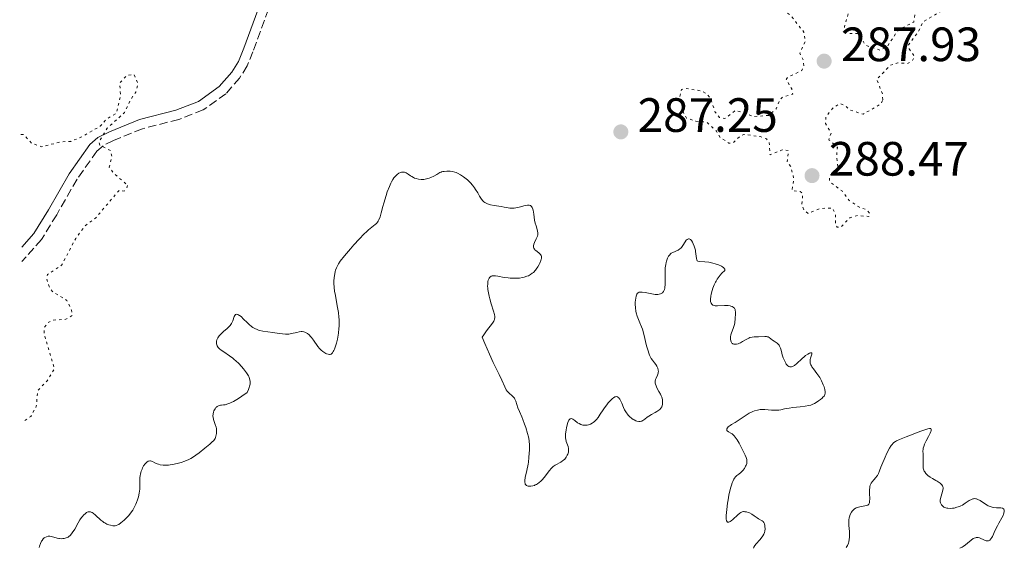
# Model space of a CAD drawing. Units: metres. Extents: x 625583 to 629065, y 4669409 to 4671783.
# Drawn here: x 625602 to 625807, y 4670514 to 4670624 of the extents above; entities that cross this region are included whole.
import ezdxf

# ---------------------------------------------------------------- set-up
doc = ezdxf.new("R2010")
doc.units = ezdxf.units.M
doc.header["$MEASUREMENT"] = 0
doc.linetypes.add('DGN Style 3', pattern=[2.435891, 1.739922, -0.695969])
doc.linetypes.add('DGN Style 5', pattern=[1.217945, 0.521977, -0.695969])
for name, color, linetype, lineweight in [('Camino', 7, 'DGN Style 3', 0), ('Cota de punto acotado terreno', 7, 'Continuous', 0), ('Curva de nivel auxiliar', 30, 'DGN Style 5', 0), ('Curva de nivel intermedia', 30, 'Continuous', 0), ('Margen derecho', 7, 'Continuous', 0), ('Punto acotado terreno (símbolo)', 7, 'Continuous', 0)]:
    doc.layers.add(name, color=color, linetype=linetype, lineweight=lineweight)
doc.styles.add('Style-Arial', font='arial.ttf')

# ---------------------------------------------------------------- blocks, each defined once
blk = doc.blocks.new('5PATER')
at = {"layer": 'Punto acotado terreno (símbolo)', "linetype": 'Continuous', "lineweight": 0}
h = blk.add_hatch(color=51, dxfattribs=at)
edge = h.paths.add_edge_path()
edge.add_ellipse((0, 0), major_axis=(-0.11, -0.111), ratio=0.999422, start_angle=0, end_angle=360)

msp = doc.modelspace()

# ---------------------------------------------------------------- linework, layer by layer
at = {"layer": 'Camino', "color": 7, "linetype": 'DGN Style 3', "lineweight": 0}
msp.add_polyline3d([(625658.58, 4670639.9, 285.64), (625650.29, 4670617.36, 285.52), (625649.08, 4670614.38, 285.53), (625647.53, 4670611.88, 285.56), (625644.66, 4670608.6, 285.64), (625639.95, 4670605.23, 285.76), (625634.87, 4670603.28, 285.92), (625627.29, 4670601.32, 286.5), (625621.26, 4670598.88, 287.19), (625619.15, 4670597.79, 287.44), (625617.81, 4670596.66, 287.57), (625613.71, 4670590.83, 288.08), (625609.46, 4670583.42, 288.04), (625606.29, 4670578.3, 288.09), (625602.23, 4670573.68, 288.17)], dxfattribs=at)
at = {"layer": 'Curva de nivel auxiliar', "color": 30, "linetype": 'DGN Style 5', "lineweight": 0, "elevation": 287.5, "flags": 128}
for points in [[(625781.36, 4670607.37), (625781.27, 4670608.59), (625780.1, 4670611.57), (625782.91, 4670614.52), (625784.47, 4670615.05), (625786.51, 4670614.88), (625787.56, 4670615.51), (625787.97, 4670616.4), (625786.87, 4670617.92), (625786.71, 4670618.78), (625788.75, 4670621.52), (625789.74, 4670623.58), (625794.47, 4670626.38), (625795.48, 4670627.49), (625797.62, 4670628.79), (625799.48, 4670630.65), (625800.86, 4670630.46), (625801.75, 4670628.85), (625801.77, 4670627.84), (625802.28, 4670627.35), (625802.65, 4670627.52), (625802.82, 4670628.89), (625802.55, 4670629.59), (625801.86, 4670629.82), (625803.24, 4670634.55), (625802.31, 4670636.61), (625801.53, 4670639.54), (625800.36, 4670639.86), (625798.64, 4670638.81), (625795.99, 4670635), (625795.8, 4670632.51), (625793.49, 4670630.27), (625789.52, 4670628.91), (625788.42, 4670627.5), (625787.78, 4670623.52), (625784.58, 4670621.86), (625782.22, 4670618.36), (625780.78, 4670617.68), (625777.71, 4670618.7), (625776.68, 4670620.72), (625776.09, 4670621.16), (625774.57, 4670621.14), (625773.48, 4670621.49), (625773.38, 4670622.54), (625774.27, 4670625.5), (625777.75, 4670630.84), (625777.71, 4670631.77), (625776.9, 4670632.85), (625776.04, 4670633.04), (625774.48, 4670632.54), (625772.41, 4670630.12), (625770.5, 4670629.03), (625769.39, 4670628.75), (625767.84, 4670628.87), (625767.37, 4670629.34), (625766.83, 4670631.44), (625765.4, 4670632.41), (625765.03, 4670633), (625762.86, 4670637.9), (625761.47, 4670638.51), (625760.18, 4670637.56), (625760.26, 4670635.57), (625759.5, 4670632.38), (625756.56, 4670633.23)], [(625756.56, 4670633.23), (625754.32, 4670633.36), (625752.53, 4670634.17), (625750.84, 4670633.51), (625749.71, 4670630.81), (625749.6, 4670628.47), (625749.1, 4670627.57), (625749.27, 4670626.27), (625750.11, 4670626.22), (625750.73, 4670626.61), (625751.39, 4670627.47), (625752.17, 4670629.48), (625753.48, 4670630.57), (625755.41, 4670630.45), (625756.31, 4670629.35), (625757.54, 4670629.19), (625758.63, 4670628.63), (625760.12, 4670626.17), (625762.06, 4670625.05), (625764.92, 4670621.45), (625765.24, 4670619.57), (625764.1, 4670617.04), (625764.86, 4670615.45), (625764.9, 4670614.4), (625764.48, 4670613.45), (625761.56, 4670612), (625761.28, 4670611.58), (625762.41, 4670609.62), (625762.63, 4670608.5), (625760.5, 4670607.9), (625759.98, 4670607.42), (625759.15, 4670605.45), (625757.54, 4670604.09), (625754.48, 4670603.87), (625751, 4670605.08), (625750.49, 4670605.01), (625748.5, 4670603.45), (625747.39, 4670603.66), (625746.45, 4670604.8), (625745.57, 4670607.59), (625744.63, 4670608.64), (625743.54, 4670609.21), (625740.33, 4670609.69), (625739.48, 4670609.5), (625739.09, 4670608.05), (625739.94, 4670604.48), (625740.51, 4670603.52), (625742.46, 4670602.89), (625744.72, 4670602.69), (625746.77, 4670600.81), (625747.5, 4670599.51), (625749.33, 4670598.33), (625750.26, 4670598.42), (625751.53, 4670599.69), (625752.47, 4670600.16), (625755.82, 4670599.7), (625757.15, 4670599.21), (625757.74, 4670598.4), (625757.89, 4670595.9), (625760.43, 4670596.94), (625761.75, 4670596.76), (625761.44, 4670594.44), (625762.18, 4670593.56), (625762.85, 4670590.91), (625762.44, 4670588.46), (625764.17, 4670588.26), (625764.72, 4670587.78), (625764.52, 4670585.7), (625764.9, 4670584.48), (625765.8, 4670583.72), (625768.33, 4670584.74), (625770.87, 4670584.84), (625771.52, 4670583.57), (625771.55, 4670581.35), (625771.85, 4670580.86), (625772.51, 4670580.76), (625774.5, 4670582.77), (625776.14, 4670583.26), (625778.47, 4670583.07), (625778.62, 4670583.7), (625778.04, 4670584.47), (625776.48, 4670584.98), (625774.39, 4670586.4), (625772.81, 4670588.45), (625770.3, 4670590.31), (625770.28, 4670591.5), (625771.53, 4670592.5), (625772.01, 4670593.39), (625771.74, 4670595.41), (625771.91, 4670597.44), (625770.15, 4670599.05), (625770.59, 4670600.46), (625769.42, 4670602.41), (625769.53, 4670603.86), (625770.86, 4670605.54), (625772.43, 4670606.57), (625773.5, 4670606.13), (625774.56, 4670605.21), (625777.26, 4670604.36), (625781.02, 4670606.49), (625781.36, 4670607.37)], [(625623.88, 4670589.88), (625621.47, 4670591.92), (625620.37, 4670593.35), (625620.97, 4670595.44), (625620.69, 4670596.74), (625618.46, 4670597.91), (625618.27, 4670598.58), (625619.98, 4670601.42), (625623.6, 4670604.72), (625624.86, 4670607.45), (625625.91, 4670608.93), (625626.37, 4670610.63), (625625.57, 4670612.58), (625624.05, 4670612.46), (625622.55, 4670610.79), (625622.75, 4670608.34), (625621.91, 4670604.54), (625619.94, 4670603.43), (625618.53, 4670601.85), (625614.49, 4670599.55), (625612.37, 4670598.7), (625610.4, 4670598.61), (625606.33, 4670597.58), (625604.25, 4670598.28), (625602.51, 4670600.15), (625601.76, 4670600.06)], [(625602.82, 4670540.62), (625604.08, 4670541.46), (625605.22, 4670543.59), (625605.53, 4670546.87), (625607.48, 4670548.88), (625609.01, 4670551.41), (625606.89, 4670558.47), (625606.84, 4670559.88), (625607.6, 4670560.95), (625608.52, 4670561.48), (625611.37, 4670561.67), (625612.66, 4670562.46), (625612.54, 4670563.57), (625611.58, 4670565.6), (625608.5, 4670567.51), (625607.89, 4670568.47), (625607.36, 4670570.25), (625607.52, 4670571), (625610.48, 4670572.91), (625613.41, 4670578.48), (625615.4, 4670581.15), (625617.6, 4670582.79), (625622.47, 4670588.54), (625623.49, 4670588.36), (625624.07, 4670589.06), (625624.18, 4670589.49), (625623.88, 4670589.88)]]:
    msp.add_lwpolyline(points, dxfattribs=at)
at = {"layer": 'Curva de nivel intermedia', "color": 30, "linetype": 'Continuous', "lineweight": 0, "elevation": 285, "flags": 128}
for points in [[(625677.53, 4670585.86), (625677.99, 4670587.41), (625678.25, 4670588.19), (625678.68, 4670589.31), (625678.99, 4670589.99), (625679.14, 4670590.31), (625679.39, 4670590.74), (625679.64, 4670591.11), (625679.81, 4670591.33), (625680.15, 4670591.69), (625680.32, 4670591.83), (625680.65, 4670592.06), (625680.99, 4670592.21), (625681.2, 4670592.27), (625681.34, 4670592.3), (625681.6, 4670592.3), (625681.81, 4670592.27), (625681.95, 4670592.23), (625682.2, 4670592.12), (625682.57, 4670591.89), (625683.07, 4670591.53), (625683.34, 4670591.36), (625683.72, 4670591.15), (625683.92, 4670591.06), (625684.24, 4670590.94), (625684.74, 4670590.82), (625685.27, 4670590.76), (625685.54, 4670590.76), (625685.82, 4670590.79), (625686.38, 4670590.89), (625686.94, 4670591.06), (625687.29, 4670591.19), (625687.93, 4670591.48), (625688.53, 4670591.81), (625689.16, 4670592.19), (625689.43, 4670592.32), (625689.56, 4670592.36), (625689.81, 4670592.42), (625690.06, 4670592.45), (625690.63, 4670592.47), (625691.35, 4670592.47), (625691.79, 4670592.42), (625692.29, 4670592.29), (625692.56, 4670592.19), (625692.85, 4670592.06), (625693.46, 4670591.72), (625694.1, 4670591.3), (625694.65, 4670590.88), (625694.91, 4670590.66), (625695.28, 4670590.33), (625695.53, 4670590.08), (625695.99, 4670589.57), (625696.38, 4670589.06), (625696.62, 4670588.71), (625697.06, 4670588), (625697.47, 4670587.26), (625697.7, 4670586.9), (625698.08, 4670586.41), (625698.37, 4670586.12), (625698.53, 4670585.99), (625698.8, 4670585.82), (625699.09, 4670585.68), (625699.3, 4670585.61), (625699.75, 4670585.48), (625700.48, 4670585.35), (625701.45, 4670585.23), (625701.92, 4670585.16), (625702.57, 4670585.04), (625703.38, 4670584.89), (625703.77, 4670584.83), (625704.37, 4670584.8), (625704.68, 4670584.82), (625705, 4670584.86), (625705.66, 4670585), (625706.93, 4670585.33), (625707.45, 4670585.42), (625707.67, 4670585.42), (625707.8, 4670585.4), (625708.02, 4670585.34), (625708.12, 4670585.28), (625708.28, 4670585.14), (625708.41, 4670584.94), (625708.48, 4670584.78), (625708.59, 4670584.39), (625708.73, 4670583.56), (625708.9, 4670582.28), (625709.03, 4670581.66), (625709.21, 4670581.09), (625709.45, 4670580.38), (625709.54, 4670580.04), (625709.58, 4670579.69), (625709.58, 4670579.52), (625709.55, 4670579.25), (625709.48, 4670578.97), (625709.26, 4670578.4), (625708.91, 4670577.65), (625708.77, 4670577.3), (625708.68, 4670576.97), (625708.67, 4670576.82), (625708.69, 4670576.62), (625708.72, 4670576.49)], [(625645.67, 4670560.56), (625645.84, 4670560.82), (625646.09, 4670561.35), (625646.41, 4670562.27), (625646.52, 4670562.48), (625646.67, 4670562.65), (625646.9, 4670562.72), (625647.18, 4670562.66), (625647.38, 4670562.55), (625647.52, 4670562.46), (625647.82, 4670562.23), (625648.36, 4670561.73), (625649.1, 4670560.98), (625649.48, 4670560.61), (625649.98, 4670560.18), (625650.25, 4670559.99), (625650.68, 4670559.73), (625651.16, 4670559.52), (625651.43, 4670559.43), (625651.71, 4670559.36), (625652.33, 4670559.23), (625654.41, 4670558.92), (625655.78, 4670558.7), (625656.45, 4670558.62), (625657.1, 4670558.58), (625657.42, 4670558.58), (625657.74, 4670558.61), (625658.35, 4670558.7), (625659.46, 4670558.96), (625659.93, 4670559.07), (625660.35, 4670559.11), (625660.53, 4670559.12), (625660.88, 4670559.07), (625661.09, 4670559.01), (625661.23, 4670558.95), (625661.5, 4670558.8), (625661.66, 4670558.69), (625661.97, 4670558.43), (625662.28, 4670558.12), (625662.49, 4670557.88), (625662.9, 4670557.36), (625663.81, 4670556.04), (625664.13, 4670555.62), (625664.3, 4670555.43), (625664.48, 4670555.25), (625664.85, 4670554.94), (625665.23, 4670554.69), (625665.47, 4670554.56), (625665.63, 4670554.49), (625665.94, 4670554.39), (625666.22, 4670554.35), (625666.35, 4670554.36), (625666.54, 4670554.43), (625666.73, 4670554.57), (625666.83, 4670554.68), (625667.02, 4670554.97), (625667.11, 4670555.16), (625667.26, 4670555.49), (625667.54, 4670556.27), (625667.67, 4670556.73), (625667.87, 4670557.51), (625668.03, 4670558.36), (625668.1, 4670558.8), (625668.2, 4670559.73), (625668.23, 4670560.21), (625668.24, 4670560.93), (625668.22, 4670561.66), (625668.18, 4670562.14), (625668.07, 4670563.1), (625667.85, 4670564.49), (625667.52, 4670566.19), (625667.38, 4670566.95), (625667.3, 4670567.47), (625667.19, 4670568.38), (625667.15, 4670569.15), (625667.15, 4670569.6), (625667.21, 4670570.38), (625667.32, 4670571.14), (625667.42, 4670571.59), (625667.5, 4670571.87), (625667.69, 4670572.4), (625667.93, 4670572.92), (625668.1, 4670573.21), (625668.47, 4670573.75), (625669.37, 4670574.9), (625670.59, 4670576.35), (625671.29, 4670577.16), (625672.39, 4670578.36), (625673.43, 4670579.44), (625673.9, 4670579.89), (625674.32, 4670580.27), (625675.02, 4670580.84), (625675.73, 4670581.38), (625676, 4670581.63), (625676.24, 4670581.91), (625676.34, 4670582.07), (625676.49, 4670582.35), (625676.75, 4670583.02), (625677, 4670583.84), (625677.34, 4670585.14), (625677.53, 4670585.86)], [(625731.81, 4670540.88), (625732.35, 4670541.31), (625732.66, 4670541.54), (625733.2, 4670541.85), (625733.98, 4670542.26), (625734.34, 4670542.46), (625734.76, 4670542.75), (625734.95, 4670542.91), (625735.18, 4670543.18), (625735.36, 4670543.49), (625735.43, 4670543.66), (625735.52, 4670544.01), (625735.54, 4670544.19), (625735.55, 4670544.49), (625735.5, 4670544.98), (625735.35, 4670545.5), (625735.24, 4670545.78), (625735.11, 4670546.07), (625734.78, 4670546.65), (625734.35, 4670547.44), (625734.18, 4670547.83), (625734.06, 4670548.2), (625734.02, 4670548.38), (625734.01, 4670548.64), (625734.02, 4670548.81), (625734.09, 4670549.14), (625734.2, 4670549.45), (625734.45, 4670550.04), (625734.6, 4670550.46), (625734.64, 4670550.67), (625734.65, 4670550.81), (625734.64, 4670551.09), (625734.55, 4670551.5), (625734.44, 4670551.76), (625734.36, 4670551.94), (625734.14, 4670552.27), (625733.85, 4670552.63), (625733.41, 4670553.18), (625733.18, 4670553.53), (625732.95, 4670553.95), (625732.83, 4670554.2), (625732.67, 4670554.61), (625732.51, 4670555.08), (625732.21, 4670556.17), (625731.62, 4670558.56), (625731.32, 4670559.65), (625731.16, 4670560.13), (625730.83, 4670560.97), (625730.24, 4670562.35), (625730.03, 4670563.01), (625729.96, 4670563.36), (625729.87, 4670564.07), (625729.85, 4670564.79), (625729.86, 4670565.24), (625729.94, 4670566.06), (625730.02, 4670566.51), (625730.08, 4670566.69), (625730.18, 4670566.93), (625730.33, 4670567.11), (625730.42, 4670567.18), (625730.63, 4670567.29), (625730.76, 4670567.32), (625730.99, 4670567.34), (625731.26, 4670567.33), (625731.88, 4670567.24), (625733.31, 4670566.96), (625734, 4670566.86), (625734.54, 4670566.86), (625734.79, 4670566.88), (625735.11, 4670566.97), (625735.4, 4670567.11), (625735.52, 4670567.21), (625735.73, 4670567.45), (625735.81, 4670567.59), (625735.91, 4670567.84), (625735.99, 4670568.14), (625736.02, 4670568.35), (625736.06, 4670568.83), (625736.07, 4670569.61), (625736.05, 4670570.72), (625736.04, 4670571.26), (625736.05, 4670571.66), (625736.1, 4670572.4), (625736.19, 4670573.08), (625736.27, 4670573.48), (625736.34, 4670573.74), (625736.48, 4670574.19), (625736.58, 4670574.42), (625736.79, 4670574.8), (625737.03, 4670575.12), (625737.21, 4670575.29), (625737.35, 4670575.4), (625737.64, 4670575.57), (625738.77, 4670576.08), (625739.14, 4670576.32), (625739.31, 4670576.46), (625739.47, 4670576.63), (625739.75, 4670577.01), (625740.24, 4670577.8), (625740.47, 4670578.12), (625740.67, 4670578.31)], [(625740.67, 4670578.31), (625740.78, 4670578.37), (625740.93, 4670578.41), (625741.09, 4670578.4), (625741.33, 4670578.28), (625741.41, 4670578.2), (625741.53, 4670578.06), (625741.77, 4670577.69), (625741.93, 4670577.37), (625742.11, 4670576.9), (625742.2, 4670576.65), (625742.35, 4670576.07), (625742.41, 4670575.78), (625742.57, 4670574.29), (625742.64, 4670574.06), (625742.76, 4670573.86), (625742.88, 4670573.78), (625743.2, 4670573.7), (625744.3, 4670573.65), (625745.13, 4670573.55), (625746.02, 4670573.37), (625746.49, 4670573.24), (625747.17, 4670573.01), (625747.76, 4670572.73), (625748.01, 4670572.58), (625748.28, 4670572.37), (625748.38, 4670572.26), (625748.49, 4670572.09), (625748.52, 4670571.83), (625747.89, 4670571.24), (625747.53, 4670570.84), (625747.31, 4670570.57), (625746.92, 4670570.04), (625746.67, 4670569.64), (625746.52, 4670569.38), (625746.27, 4670568.87), (625745.97, 4670568.14), (625745.83, 4670567.68), (625745.63, 4670566.87), (625745.57, 4670566.48), (625745.51, 4670565.86), (625745.53, 4670565.39), (625745.58, 4670565.16), (625745.62, 4670565.03), (625745.75, 4670564.82), (625745.92, 4670564.66), (625746.02, 4670564.6), (625746.26, 4670564.52), (625746.45, 4670564.5), (625746.93, 4670564.49), (625748.41, 4670564.57), (625748.93, 4670564.57), (625749.17, 4670564.55), (625749.57, 4670564.49), (625749.75, 4670564.44), (625750, 4670564.34), (625750.22, 4670564.22), (625750.31, 4670564.14), (625750.47, 4670563.97), (625750.54, 4670563.88), (625750.62, 4670563.72), (625750.67, 4670563.54), (625750.73, 4670563.15), (625750.72, 4670562.73), (625750.65, 4670561.9), (625750.56, 4670560.87), (625750.44, 4670560.35), (625750.21, 4670559.76), (625749.87, 4670558.89), (625749.74, 4670558.44), (625749.67, 4670558.04), (625749.65, 4670557.85), (625749.66, 4670557.57), (625749.72, 4670557.19), (625749.8, 4670556.97), (625749.86, 4670556.87), (625749.96, 4670556.74), (625750.07, 4670556.64), (625750.16, 4670556.59), (625750.36, 4670556.51), (625750.47, 4670556.49), (625750.71, 4670556.48), (625750.88, 4670556.49), (625751.24, 4670556.57), (625751.52, 4670556.68), (625751.73, 4670556.78), (625752.16, 4670557.03), (625753.04, 4670557.57), (625753.49, 4670557.78), (625753.72, 4670557.86), (625754.16, 4670557.96), (625754.61, 4670558), (625755.51, 4670558.03), (625756.8, 4670558.1), (625757.16, 4670558.08), (625757.32, 4670558.05), (625757.47, 4670558), (625757.72, 4670557.87), (625758.43, 4670557.3), (625758.73, 4670557.11), (625759.16, 4670556.84)], [(625708.72, 4670576.49), (625708.85, 4670576.26), (625708.93, 4670576.16), (625709.13, 4670575.96), (625709.8, 4670575.47), (625710.04, 4670575.26), (625710.13, 4670575.15), (625710.24, 4670574.96), (625710.31, 4670574.75), (625710.32, 4670574.63), (625710.31, 4670574.35), (625710.28, 4670574.19), (625710.21, 4670573.92), (625710, 4670573.37), (625709.86, 4670573.06), (625709.59, 4670572.58), (625709.25, 4670572.11), (625709.06, 4670571.88), (625708.64, 4670571.44), (625708.4, 4670571.24), (625708.02, 4670570.98), (625707.61, 4670570.75), (625707.31, 4670570.63), (625706.7, 4670570.43), (625706.38, 4670570.36), (625705.73, 4670570.26), (625705.08, 4670570.21), (625704.65, 4670570.2), (625703.82, 4670570.23), (625703.38, 4670570.28), (625702.58, 4670570.39), (625701.26, 4670570.65), (625700.75, 4670570.73), (625700.34, 4670570.75), (625700.16, 4670570.73), (625700.06, 4670570.71), (625699.87, 4670570.64), (625699.71, 4670570.54), (625699.62, 4670570.46), (625699.46, 4670570.24), (625699.32, 4670569.97), (625699.27, 4670569.8), (625699.2, 4670569.53), (625699.14, 4670569.07), (625699.13, 4670568.52), (625699.14, 4670568.22), (625699.18, 4670567.89), (625699.28, 4670567.2), (625699.44, 4670566.46), (625699.57, 4670565.94), (625699.88, 4670564.9), (625700.38, 4670563.38), (625700.55, 4670562.68), (625700.6, 4670562.24), (625700.6, 4670562.03), (625700.56, 4670561.73), (625700.48, 4670561.45), (625700.39, 4670561.27), (625700.16, 4670560.89), (625698.92, 4670559.29), (625698.33, 4670558.47), (625698, 4670557.99), (625698.53, 4670556.66), (625699.49, 4670554.41), (625700.31, 4670552.65), (625701.54, 4670550.22), (625702.1, 4670549.02), (625702.7, 4670547.59), (625702.9, 4670547.17), (625703.01, 4670546.98), (625703.19, 4670546.73), (625703.51, 4670546.39), (625704.33, 4670545.7), (625704.58, 4670545.41), (625704.7, 4670545.24), (625704.8, 4670545.06), (625704.98, 4670544.66), (625705.44, 4670543.25), (625705.74, 4670542.49), (625706.22, 4670541.41), (625706.47, 4670540.81), (625706.83, 4670539.82), (625707.06, 4670539.15), (625707.44, 4670537.9), (625707.62, 4670537.21), (625707.68, 4670536.88), (625707.76, 4670536.37), (625707.82, 4670535.46), (625707.82, 4670534.42), (625707.79, 4670533.84), (625707.73, 4670532.92), (625707.63, 4670531.98), (625707.56, 4670531.52), (625707.29, 4670530.21), (625706.95, 4670528.73), (625706.87, 4670528.15), (625706.86, 4670527.9), (625706.88, 4670527.76), (625706.93, 4670527.51), (625706.97, 4670527.4), (625707.08, 4670527.22)], [(625627.88, 4670531.62), (625628.05, 4670531.8), (625628.3, 4670532.02), (625628.48, 4670532.12), (625628.6, 4670532.16), (625628.84, 4670532.19), (625628.96, 4670532.19), (625629.19, 4670532.14), (625629.42, 4670532.05), (625629.88, 4670531.82), (625630.37, 4670531.61), (625630.62, 4670531.52), (625631.01, 4670531.41), (625631.61, 4670531.31), (625632.25, 4670531.29), (625632.72, 4670531.32), (625633.07, 4670531.37), (625633.87, 4670531.51), (625634.83, 4670531.73), (625635.35, 4670531.88), (625636.15, 4670532.15), (625636.95, 4670532.49), (625637.34, 4670532.68), (625637.72, 4670532.9), (625638.44, 4670533.38), (625639.1, 4670533.89), (625640.31, 4670534.88), (625641.34, 4670535.7), (625641.77, 4670536.08), (625642.13, 4670536.47), (625642.28, 4670536.68), (625642.41, 4670536.9), (625642.48, 4670537.06), (625642.6, 4670537.38), (625642.71, 4670537.9), (625642.73, 4670538.13), (625642.73, 4670538.61), (625642.68, 4670538.97), (625642.62, 4670539.24), (625642.45, 4670539.77), (625642.1, 4670540.8), (625641.99, 4670541.29), (625641.97, 4670541.52), (625641.99, 4670541.97), (625642.09, 4670542.38), (625642.18, 4670542.63), (625642.42, 4670543.07), (625642.6, 4670543.31), (625642.7, 4670543.41), (625642.87, 4670543.54), (625643.16, 4670543.69), (625643.52, 4670543.79), (625643.74, 4670543.81), (625644.2, 4670543.85), (625644.49, 4670543.9), (625645.05, 4670544.05), (625645.51, 4670544.23), (625645.78, 4670544.35), (625646.23, 4670544.58), (625646.92, 4670544.98), (625647.31, 4670545.22), (625647.95, 4670545.65), (625649.07, 4670546.45), (625649.38, 4670547.1), (625649.52, 4670547.5), (625649.6, 4670547.74), (625649.69, 4670548.2), (625649.71, 4670548.52), (625649.71, 4670548.72), (625649.66, 4670549.09), (625649.61, 4670549.27), (625649.5, 4670549.6), (625649.35, 4670549.92), (625648.97, 4670550.52), (625648.3, 4670551.4), (625647.94, 4670551.84), (625647.36, 4670552.46), (625646.74, 4670553.05), (625646.42, 4670553.33), (625646.1, 4670553.59), (625645.44, 4670554.07), (625644.21, 4670554.88), (625643.7, 4670555.22), (625643.35, 4670555.5), (625643.2, 4670555.64), (625643.03, 4670555.83), (625642.84, 4670556.13), (625642.77, 4670556.29), (625642.71, 4670556.61), (625642.71, 4670556.93), (625642.74, 4670557.1), (625642.81, 4670557.37), (625643, 4670557.79), (625643.29, 4670558.22), (625643.48, 4670558.44), (625643.7, 4670558.66), (625644.2, 4670559.11), (625644.91, 4670559.73), (625645.24, 4670560.05), (625645.54, 4670560.39), (625645.67, 4670560.56)], [(625759.16, 4670556.84), (625759.37, 4670556.69), (625759.65, 4670556.42), (625759.78, 4670556.26), (625759.88, 4670556.09), (625760.05, 4670555.69), (625760.18, 4670555.25), (625760.34, 4670554.62), (625760.42, 4670554.3), (625760.62, 4670553.67), (625760.74, 4670553.36), (625760.94, 4670552.93), (625761.16, 4670552.54), (625761.28, 4670552.37), (625761.5, 4670552.09), (625761.62, 4670551.98), (625761.82, 4670551.85), (625762.03, 4670551.77), (625762.15, 4670551.76), (625762.39, 4670551.78), (625762.52, 4670551.82), (625762.74, 4670551.91), (625762.96, 4670552.06), (625763.46, 4670552.46), (625764.51, 4670553.48), (625765.03, 4670553.95), (625765.28, 4670554.15), (625765.73, 4670554.45), (625766.11, 4670554.64), (625766.32, 4670554.71), (625766.43, 4670554.72), (625766.54, 4670554.71), (625766.61, 4670554.63), (625766.61, 4670554.45), (625766.3, 4670553.58), (625766.23, 4670553.28), (625766.21, 4670553.13), (625766.21, 4670552.9), (625766.27, 4670552.55), (625766.4, 4670552.19), (625766.5, 4670551.99), (625766.62, 4670551.79), (625766.91, 4670551.37), (625767.65, 4670550.4), (625768.04, 4670549.84), (625768.23, 4670549.53), (625768.58, 4670548.89), (625768.98, 4670548.03), (625769.13, 4670547.62), (625769.3, 4670547.07), (625769.38, 4670546.61), (625769.38, 4670546.41), (625769.37, 4670546.29), (625769.32, 4670546.06), (625769.22, 4670545.84), (625769.14, 4670545.71), (625768.91, 4670545.44), (625768.76, 4670545.29), (625768.39, 4670544.98), (625767.98, 4670544.69), (625767.69, 4670544.5), (625767.14, 4670544.18), (625766.64, 4670543.93), (625766.39, 4670543.83), (625765.98, 4670543.71), (625765.22, 4670543.58), (625764.19, 4670543.46), (625762.64, 4670543.31), (625761.9, 4670543.2), (625760.91, 4670543.02), (625760.12, 4670542.86), (625759.74, 4670542.8), (625759.14, 4670542.75), (625758.83, 4670542.75), (625758.18, 4670542.79), (625756.84, 4670542.89), (625756.19, 4670542.89), (625755.87, 4670542.87), (625755.26, 4670542.77), (625754.67, 4670542.61), (625754.28, 4670542.46), (625754.03, 4670542.36), (625753.54, 4670542.11), (625752.73, 4670541.62), (625751.71, 4670540.92), (625751.24, 4670540.61), (625750.61, 4670540.23), (625749.88, 4670539.81), (625749.57, 4670539.59), (625749.2, 4670539.28), (625749.06, 4670539.11), (625748.92, 4670538.87), (625748.88, 4670538.72), (625748.92, 4670538.55), (625749, 4670538.46), (625749.24, 4670538.29), (625749.72, 4670538.01), (625750, 4670537.81), (625750.28, 4670537.57), (625750.43, 4670537.42), (625750.64, 4670537.17)], [(625707.08, 4670527.22), (625707.22, 4670527.09), (625707.33, 4670527.02), (625707.59, 4670526.94), (625707.76, 4670526.92), (625708.12, 4670526.93), (625708.51, 4670527.01), (625708.87, 4670527.12), (625709.05, 4670527.2), (625709.31, 4670527.33), (625709.5, 4670527.44), (625709.87, 4670527.7), (625710.22, 4670528.01), (625710.45, 4670528.24), (625710.91, 4670528.78), (625711.97, 4670530.21), (625712.35, 4670530.65), (625712.55, 4670530.85), (625712.75, 4670531.02), (625713.16, 4670531.31), (625713.58, 4670531.55), (625714.1, 4670531.82), (625714.33, 4670531.94), (625714.74, 4670532.2), (625714.92, 4670532.34), (625715.16, 4670532.56), (625715.47, 4670532.96), (625715.71, 4670533.39), (625715.81, 4670533.63), (625715.93, 4670534), (625715.98, 4670534.39), (625715.98, 4670534.59), (625715.97, 4670534.78), (625715.89, 4670535.18), (625715.77, 4670535.56), (625715.5, 4670536.28), (625715.37, 4670536.71), (625715.33, 4670536.93), (625715.3, 4670537.27), (625715.33, 4670537.87), (625715.45, 4670538.63), (625715.56, 4670539.17), (625715.84, 4670540.18), (625716.04, 4670540.67), (625716.15, 4670540.85), (625716.27, 4670540.96), (625716.49, 4670541.03), (625716.72, 4670540.96), (625716.88, 4670540.87), (625717.25, 4670540.6), (625717.85, 4670540.16), (625718.18, 4670539.96), (625718.53, 4670539.78), (625718.72, 4670539.72), (625718.91, 4670539.67), (625719.3, 4670539.62), (625719.47, 4670539.61), (625719.83, 4670539.65), (625720.1, 4670539.71), (625720.5, 4670539.86), (625720.89, 4670540.06), (625721.08, 4670540.19), (625721.35, 4670540.41), (625721.62, 4670540.67), (625721.79, 4670540.85), (625722.11, 4670541.26), (625722.58, 4670541.92), (625723.17, 4670542.84), (625723.46, 4670543.28), (625723.9, 4670543.89), (625724.19, 4670544.26), (625724.75, 4670544.87), (625725.14, 4670545.22), (625725.32, 4670545.36), (625725.62, 4670545.52), (625725.76, 4670545.56), (625725.96, 4670545.58), (625726.14, 4670545.53), (625726.24, 4670545.48), (625726.41, 4670545.32), (625726.5, 4670545.22), (625726.63, 4670545.02), (625726.76, 4670544.78), (625727.03, 4670544.21), (625727.42, 4670543.32), (625727.64, 4670542.86), (625728.01, 4670542.22), (625728.21, 4670541.94), (625728.36, 4670541.76), (625728.65, 4670541.44), (625729.11, 4670541.05), (625729.42, 4670540.85), (625729.62, 4670540.73), (625730, 4670540.56), (625730.2, 4670540.49), (625730.56, 4670540.42), (625730.88, 4670540.42), (625731.07, 4670540.46), (625731.2, 4670540.5), (625731.43, 4670540.61), (625731.81, 4670540.88)], [(625773.76, 4670514.22), (625774, 4670514.63), (625774.19, 4670515.11), (625774.28, 4670515.38), (625774.37, 4670515.82), (625774.43, 4670516.33), (625774.44, 4670516.6), (625774.41, 4670517.51), (625774.31, 4670518.74), (625774.28, 4670519.29), (625774.28, 4670519.54), (625774.3, 4670519.97), (625774.37, 4670520.35), (625774.43, 4670520.59), (625774.6, 4670521.04), (625774.83, 4670521.51), (625774.98, 4670521.74), (625775.25, 4670522.05), (625775.47, 4670522.24), (625775.6, 4670522.32), (625775.81, 4670522.43), (625776.04, 4670522.52), (625776.55, 4670522.65), (625777.59, 4670522.83), (625778.01, 4670522.94), (625778.23, 4670523.03), (625778.42, 4670523.19), (625778.56, 4670523.45), (625778.61, 4670523.68), (625778.62, 4670523.86), (625778.63, 4670524.28), (625778.59, 4670525.52), (625778.6, 4670526.2), (625778.65, 4670526.64), (625778.69, 4670526.85), (625778.76, 4670527.14), (625778.87, 4670527.41), (625778.95, 4670527.57), (625779.14, 4670527.87), (625779.47, 4670528.27), (625779.92, 4670528.75), (625780.13, 4670529), (625780.26, 4670529.19), (625780.49, 4670529.62), (625780.69, 4670530.11), (625780.98, 4670530.89), (625781.15, 4670531.36), (625781.83, 4670532.98), (625782.21, 4670533.81), (625782.77, 4670534.89), (625783.11, 4670535.43), (625783.29, 4670535.64), (625783.54, 4670535.89), (625783.68, 4670536.01), (625784, 4670536.22), (625784.24, 4670536.36), (625784.84, 4670536.65), (625786.2, 4670537.21), (625789.27, 4670538.37), (625790.33, 4670538.76), (625790.74, 4670538.89), (625791.06, 4670538.95), (625791.19, 4670538.96), (625791.32, 4670538.93), (625791.42, 4670538.84), (625791.45, 4670538.7), (625791.42, 4670538.5), (625791.37, 4670538.33), (625791.22, 4670537.95), (625790.9, 4670537.28), (625790.41, 4670536.36), (625790.2, 4670535.95), (625790.06, 4670535.68), (625789.87, 4670535.23), (625789.76, 4670534.86), (625789.73, 4670534.65), (625789.71, 4670534.22), (625789.73, 4670533.67), (625789.77, 4670532.78), (625789.76, 4670532.26), (625789.73, 4670531.49), (625789.73, 4670531.09), (625789.78, 4670530.69), (625789.83, 4670530.49)], [(625750.64, 4670537.17), (625751.06, 4670536.57), (625751.46, 4670535.88), (625752.16, 4670534.5), (625752.72, 4670533.37), (625752.91, 4670532.9), (625753.03, 4670532.47), (625753.06, 4670532.27), (625753.07, 4670532.07), (625753.03, 4670531.69), (625752.92, 4670531.32), (625752.81, 4670531.09), (625752.56, 4670530.66), (625752.22, 4670530.22), (625751.97, 4670529.95), (625751.79, 4670529.78), (625751.39, 4670529.46), (625750.96, 4670529.14), (625750.73, 4670528.91), (625750.49, 4670528.61), (625750.37, 4670528.42), (625750.14, 4670527.95), (625750.02, 4670527.66), (625749.84, 4670527.14), (625749.67, 4670526.54), (625749.35, 4670525.11), (625749.16, 4670524.08), (625749.05, 4670523.39), (625748.88, 4670522.08), (625748.78, 4670520.85), (625748.78, 4670520.39), (625748.79, 4670520.14), (625748.86, 4670519.77), (625748.91, 4670519.64), (625749.04, 4670519.48), (625749.2, 4670519.44), (625749.33, 4670519.46), (625749.61, 4670519.6), (625749.78, 4670519.72), (625750.14, 4670520.01), (625751.22, 4670521.01), (625751.62, 4670521.34), (625751.81, 4670521.46), (625752.08, 4670521.58), (625752.36, 4670521.65), (625752.51, 4670521.65), (625752.67, 4670521.64), (625753.01, 4670521.58), (625753.37, 4670521.47), (625753.61, 4670521.37), (625754.08, 4670521.12), (625754.58, 4670520.8), (625755.19, 4670520.36), (625755.48, 4670520.17), (625756.23, 4670519.75), (625756.44, 4670519.58), (625756.52, 4670519.48), (625756.6, 4670519.36), (625756.72, 4670519.08), (625756.8, 4670518.76), (625756.84, 4670518.53), (625756.85, 4670518.05), (625756.79, 4670517.58), (625756.73, 4670517.34), (625756.59, 4670516.98), (625756.39, 4670516.61), (625756.26, 4670516.41), (625755.77, 4670515.8), (625755.04, 4670514.97), (625754.72, 4670514.58), (625754.5, 4670514.24), (625754.42, 4670514.07)], [(625605.81, 4670514.22), (625605.89, 4670514.5), (625606.07, 4670515.02), (625606.3, 4670515.48), (625606.42, 4670515.66), (625606.67, 4670515.98), (625606.87, 4670516.17), (625607.02, 4670516.28), (625607.34, 4670516.44), (625607.67, 4670516.52), (625607.89, 4670516.54), (625608.04, 4670516.53), (625608.34, 4670516.49), (625608.85, 4670516.35), (625609.54, 4670516.13), (625609.89, 4670516.06), (625610.06, 4670516.03), (625610.42, 4670516.02), (625610.77, 4670516.05), (625611, 4670516.08), (625611.43, 4670516.19), (625611.82, 4670516.34), (625612.01, 4670516.45), (625612.28, 4670516.68), (625612.56, 4670517.01), (625612.71, 4670517.22), (625613.2, 4670518.03), (625613.91, 4670519.32), (625614.29, 4670519.94), (625614.63, 4670520.43), (625614.8, 4670520.65), (625615.05, 4670520.94), (625615.43, 4670521.29), (625615.68, 4670521.45), (625615.8, 4670521.51), (625615.98, 4670521.58), (625616.15, 4670521.61), (625616.27, 4670521.62), (625616.5, 4670521.58), (625616.61, 4670521.55), (625616.84, 4670521.45), (625617.06, 4670521.31), (625617.52, 4670520.94), (625618.63, 4670519.9), (625619.03, 4670519.57), (625619.24, 4670519.42), (625619.46, 4670519.29), (625619.9, 4670519.07), (625620.34, 4670518.9), (625620.63, 4670518.82), (625621.16, 4670518.72), (625621.47, 4670518.71), (625621.61, 4670518.72), (625621.83, 4670518.76), (625622.17, 4670518.89), (625622.36, 4670519), (625622.78, 4670519.29), (625623.48, 4670519.87), (625623.86, 4670520.23), (625624.45, 4670520.86), (625625.01, 4670521.58), (625625.28, 4670521.97), (625625.52, 4670522.37), (625625.67, 4670522.65), (625625.95, 4670523.22), (625626.07, 4670523.52), (625626.29, 4670524.11), (625626.46, 4670524.71), (625626.63, 4670525.49), (625626.69, 4670525.88), (625626.73, 4670526.3), (625626.76, 4670527.13), (625626.76, 4670528.18), (625626.78, 4670528.69), (625626.84, 4670529.19), (625626.88, 4670529.44), (625626.97, 4670529.81), (625627.04, 4670530.05), (625627.22, 4670530.52), (625627.32, 4670530.74), (625627.55, 4670531.15), (625627.88, 4670531.62)], [(625789.83, 4670530.49), (625789.98, 4670530.09), (625790.08, 4670529.9), (625790.28, 4670529.62), (625790.55, 4670529.35), (625790.75, 4670529.18), (625791.21, 4670528.85), (625791.7, 4670528.54), (625792.37, 4670528.15), (625792.68, 4670527.97), (625793.28, 4670527.57), (625793.5, 4670527.38), (625793.62, 4670527.26), (625793.79, 4670527.01), (625793.85, 4670526.88), (625793.91, 4670526.63), (625793.91, 4670526.38), (625793.88, 4670526.2), (625793.78, 4670525.82), (625793.47, 4670524.87), (625793.34, 4670524.38), (625793.3, 4670524.06), (625793.29, 4670523.9), (625793.31, 4670523.68), (625793.36, 4670523.47), (625793.41, 4670523.34), (625793.55, 4670523.09), (625793.63, 4670522.98), (625793.84, 4670522.78), (625794.08, 4670522.61), (625794.45, 4670522.44), (625794.65, 4670522.38), (625794.88, 4670522.34), (625795.36, 4670522.31), (625795.85, 4670522.34), (625796.18, 4670522.4), (625796.79, 4670522.55), (625797.34, 4670522.73), (625797.59, 4670522.84), (625797.96, 4670523.03), (625798.52, 4670523.38), (625799.35, 4670523.96), (625799.8, 4670524.2), (625800.1, 4670524.31), (625800.25, 4670524.34), (625800.48, 4670524.36), (625800.71, 4670524.35), (625800.86, 4670524.31), (625801.16, 4670524.2), (625801.62, 4670523.96), (625802.49, 4670523.36), (625803.04, 4670523.01), (625803.31, 4670522.86), (625803.72, 4670522.69), (625804.14, 4670522.56), (625804.36, 4670522.52), (625805.05, 4670522.46), (625805.9, 4670522.42), (625806.24, 4670522.35), (625806.45, 4670522.23), (625806.53, 4670522.15), (625806.61, 4670521.99), (625806.64, 4670521.81), (625806.64, 4670521.7), (625806.56, 4670521.33), (625806.48, 4670521.12), (625806.38, 4670520.88), (625806.12, 4670520.36), (625805.49, 4670519.25), (625805.2, 4670518.72), (625804.88, 4670518.05), (625804.56, 4670517.29), (625804.4, 4670516.93), (625804.17, 4670516.47), (625804.03, 4670516.25), (625803.82, 4670515.97), (625803.6, 4670515.74), (625803.49, 4670515.66), (625803.37, 4670515.61), (625803.13, 4670515.56), (625802.88, 4670515.6), (625802.69, 4670515.65), (625802.27, 4670515.84), (625801.77, 4670516.07), (625801.5, 4670516.17), (625801.21, 4670516.24), (625801.07, 4670516.26), (625800.77, 4670516.26), (625800.63, 4670516.23), (625800.4, 4670516.16), (625800.18, 4670516.04), (625799.72, 4670515.69), (625799.01, 4670515.08), (625798.59, 4670514.75), (625798.11, 4670514.43), (625797.84, 4670514.28), (625797.4, 4670514.07)]]:
    msp.add_lwpolyline(points, dxfattribs=at)
at = {"layer": 'Margen derecho', "color": 7, "linetype": 'Continuous', "lineweight": 0}
msp.add_polyline3d([(625656.68, 4670640.54, 285.62), (625648.43, 4670618.08, 285.52), (625647.3, 4670615.3, 285.54), (625645.91, 4670613.08, 285.59), (625643.3, 4670610.1, 285.65), (625638.99, 4670607.01, 285.77), (625634.25, 4670605.18, 285.93), (625626.67, 4670603.22, 286.68), (625620.42, 4670600.7, 287.4), (625618.03, 4670599.47, 287.42), (625616.33, 4670598.02, 287.31), (625612.03, 4670591.91, 288.06), (625607.74, 4670584.44, 288.03), (625604.67, 4670579.5, 288.07), (625602.18, 4670576.65, 288.08)], dxfattribs=at)

# ---------------------------------------------------------------- block references
at = {"layer": 'Punto acotado terreno (símbolo)', "color": 7, "linetype": 'Continuous', "lineweight": 0, "xscale": 10, "yscale": 10, "zscale": 10}
for p in [(625769.15, 4670615.39, 287.93), (625726.85, 4670600.67, 287.25), (625766.63, 4670591.57, 288.47)]:
    msp.add_blockref('5PATER', p, dxfattribs=at)

# ---------------------------------------------------------------- texts
at = {"layer": 'Cota de punto acotado terreno', "color": 7, "linetype": 'Continuous', "lineweight": 0, "style": 'Style-Arial'}
for s, p in [('287.93', (625772.65, 4670615.39, 287.93)), ('287.25', (625730.35, 4670600.67, 287.25)), ('288.47', (625770.13, 4670591.57, 288.47))]:
    msp.add_text(s, height=7, dxfattribs=at).set_placement(p)

doc.saveas('drawing.dxf')
